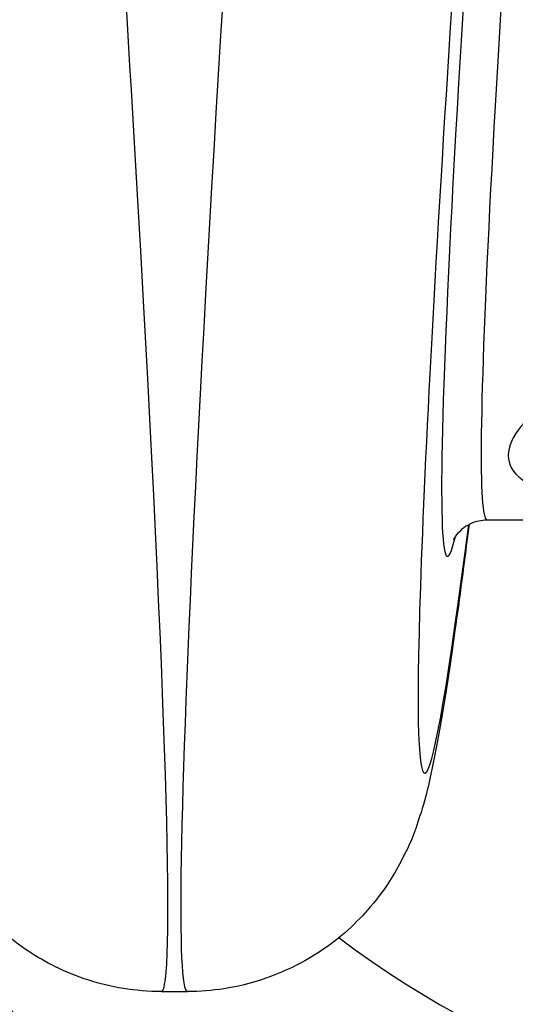
# Model space of a CAD drawing. Units: millimetres. Extents: x -8867 to -2761, y 574 to 6332.
# Drawn here: x -7278 to -7271, y 3795 to 3807 of the extents above; entities that cross this region are included whole.
import ezdxf

# ---------------------------------------------------------------- set-up
doc = ezdxf.new("R2010")
doc.units = ezdxf.units.MM
doc.layers.add('SW_Toestellen', color=2, linetype='Continuous')

msp = doc.modelspace()

# ---------------------------------------------------------------- linework, layer by layer
at = {"layer": 'SW_Toestellen'}
for p, q in [((-7271.774, 3801.103), (-7260.687, 3801.103)), ((-7275.872, 3795.166), (-7275.546, 3795.166))]:
    msp.add_line(p, q, dxfattribs=at)
for centre, major_axis, ratio, start_param, end_param in [((-7278.219, 3825.932), (2.347, -30.766), 0.020318, 6.281635, 7.880837), ((-7270.211, 3825.68), (-2.348, -27.766), 0.022483, 4.976764, 6.764652), ((-7273.2, 3825.932), (-2.347, -30.766), 0.020318, 4.976413, 6.284736), ((-7269.686, 3825.303), (-2.088, -24.2), 0.022941, 5.094528, 6.285165), ((-7270.184, 3825.345), (-2.088, -24.7), 0.022483, 5.094449, 6.425995), ((-7266.23, 3804.188), (-15, 0), 0.965926, 0, 3.141593), ((-7266.23, 3804.964), (-12, 0), 0.965926, 0.905592, 2.236111)]:
    msp.add_ellipse(centre, major_axis=major_axis, ratio=ratio, start_param=start_param, end_param=end_param, dxfattribs=at)
for points, knots in [([(-7275.872, 3795.166), (-7276.201, 3795.166), (-7276.517, 3795.222), (-7277.096, 3795.407), (-7277.345, 3795.54), (-7277.795, 3795.838), (-7277.965, 3796.001), (-7278.256, 3796.317), (-7278.355, 3796.459), (-7278.524, 3796.725), (-7278.581, 3796.838), (-7278.696, 3797.082), (-7278.736, 3797.189), (-7278.847, 3797.509), (-7278.882, 3797.657), (-7279.019, 3798.249), (-7279.094, 3798.709), (-7279.279, 3799.956), (-7279.38, 3800.719), (-7279.588, 3802.413), (-7279.693, 3803.31), (-7279.804, 3804.303)], [0.2617994, 0.2617994, 0.2617994, 0.2617994, 0.269197, 0.269197, 0.2777083, 0.2777083, 0.2887702, 0.2887702, 0.3027541, 0.3027541, 0.3201538, 0.3201538, 0.3474831, 0.3474831, 0.4144385, 0.4144385, 0.6035728, 0.6035728, 0.7927071, 0.7927071, 0.9584119, 0.9584119, 0.9584119, 0.9584119]), ([(-7266.319, 3803.774), (-7267.402, 3803.774), (-7268.482, 3803.609), (-7270.153, 3803.101), (-7270.779, 3802.783), (-7271.463, 3802.21), (-7271.576, 3801.955), (-7271.349, 3801.546), (-7270.989, 3801.398), (-7270.004, 3801.232), (-7269.459, 3801.191), (-7268.372, 3801.147), (-7267.858, 3801.137), (-7266.995, 3801.129), (-7266.657, 3801.128), (-7266.319, 3801.128)], [-1.626544, -1.626544, -1.626544, -1.626544, -1.301724, -1.301724, -1.008691, -1.008691, -0.747452, -0.747452, -0.474589, -0.474589, -0.263661, -0.263661, -0.101408, -0.101408, 0, 0, 0, 0]), ([(-7272.193, 3800.851), (-7272.194, 3800.851), (-7272.19, 3800.858), (-7272.168, 3800.897), (-7272.152, 3800.927), (-7272.061, 3801.013), (-7271.991, 3801.067), (-7271.844, 3801.099), (-7271.809, 3801.103), (-7271.774, 3801.103)], [-0.33344944, -0.33344944, -0.33344944, -0.33344944, -0.30750968, -0.30750968, -0.28465453, -0.28465453, -0.26677563, -0.26677563, -0.26179939, -0.26179939, -0.26179939, -0.26179939]), ([(-7271.999, 3801.048), (-7272.062, 3800.553), (-7272.121, 3800.107), (-7272.273, 3799.032), (-7272.356, 3798.508), (-7272.491, 3797.843), (-7272.528, 3797.657), (-7272.666, 3797.229), (-7272.71, 3797.075), (-7272.953, 3796.626), (-7273.054, 3796.445), (-7273.436, 3796.014), (-7273.65, 3795.798), (-7274.287, 3795.424), (-7274.649, 3795.269), (-7275.233, 3795.179), (-7275.388, 3795.166), (-7275.546, 3795.166)], [-0.7511992, -0.7511992, -0.7511992, -0.7511992, -0.640068, -0.640068, -0.4509337, -0.4509337, -0.3563665, -0.3563665, -0.3111843, -0.3111843, -0.2900341, -0.2900341, -0.2757945, -0.2757945, -0.2653531, -0.2653531, -0.2617994, -0.2617994, -0.2617994, -0.2617994])]:
    msp.add_open_spline(points, degree=3, knots=knots, dxfattribs=at)

doc.saveas('drawing.dxf')
